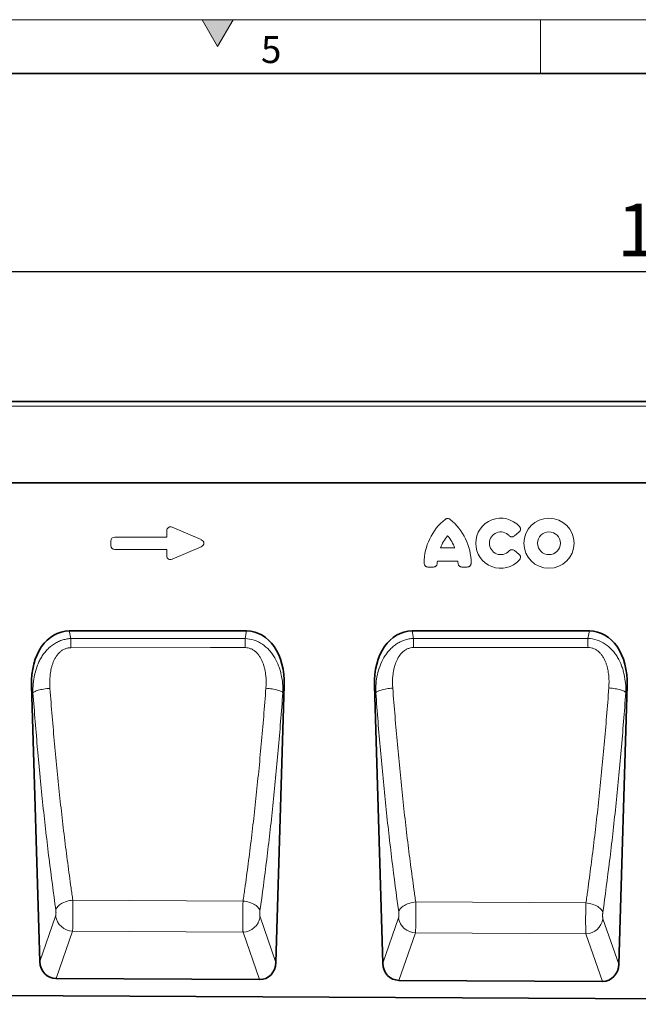
# Model space of a CAD drawing. Units: millimetres. Extents: x 75 to 2100, y 0 to 1460.
# Drawn here: x 1058 to 1345, y 1003 to 1460 of the extents above; entities that cross this region are included whole.
import ezdxf

# ---------------------------------------------------------------- set-up
doc = ezdxf.new("R2010")
doc.units = ezdxf.units.MM
doc.header["$LTSCALE"] = 5
doc.linetypes.add('SLD-Durchgehend', pattern=[0])
doc.layers.get('0').update_dxf_attribs({"color": 1, "lineweight": 25})
for name, color, linetype, lineweight in [('133703', 7, 'Continuous', 25), ('DIMENSION', 3, 'Continuous', 25), ('TANGENT_EDGES', 4, 'Continuous', 25)]:
    doc.layers.add(name, color=color, linetype=linetype, lineweight=lineweight)
doc.styles.add('BEMSTIL', font='isocp3.shx', dxfattribs={"width": 0.8})
doc.styles.add('SLDTEXTSTYLE0', font='TXT', dxfattribs={"width": 0.605})
doc.dimstyles.new('BEMASS$0', dxfattribs={"dimscale": 10, "dimtxt": 3.5, "dimasz": 3.5, "dimexe": 2, "dimexo": 0, "dimgap": 1, "dimtad": 1, "dimdec": 1, "dimtxsty": 'BEMSTIL', "dimcen": 3, "dimclrd": 3, "dimclre": 3, "dimclrt": 4, "dimadec": 0, "dimazin": 0, "dimtfac": 1, "dimtdec": 1, "dimtofl": 0, "dimtmove": 0, "dimatfit": 0, "dimfxl": 0, "dimtolj": 1, "dimlwd": -1, "dimlwe": -1, "dimarcsym": 0})

# ---------------------------------------------------------------- blocks, each defined once
blk = doc.blocks.new('*D9')
at = {"layer": 'DIMENSION', "color": 3}
for p, q in [((872.62, 1292.62), (872.62, 1357.12)), ((1872.62, 1292.62), (1872.62, 1357.12)), ((897.12, 1343.12), (1848.12, 1343.12))]:
    blk.add_line(p, q, dxfattribs=at)
for points in [[(897.12, 1347.2), (897.12, 1339.03), (872.62, 1343.12)], [(1848.12, 1347.2), (1848.12, 1339.03), (1872.62, 1343.12)]]:
    blk.add_solid(points, dxfattribs=at)
at = {"layer": 'DIMENSION', "color": 4, "insert": (1372.62, 1374.62), "char_height": 24.5, "attachment_point": 2, "style": 'BEMSTIL'}
blk.add_mtext('\\A1;1000', dxfattribs=at)
blk = doc.blocks.new('1042648-M_C_FRONT VIEW')
at = {"layer": '133703', "linetype": 'SLD-Durchgehend', "lineweight": 35}
for p, q in [((1872.62, 1282.62), (872.62, 1282.62)), ((1742.62, 1244.87), (915.94, 1244.87)), ((1163.51, 1176.09), (1081.08, 1176.09)), ((1322.72, 1176.09), (1240.3, 1176.09)), ((1063.6, 1150.68), (1067.47, 1022.55)), ((1177.11, 1022.08), (1180.99, 1150.68)), ((1222.82, 1150.68), (1226.71, 1021.75)), ((1336.3, 1021.28), (1340.21, 1150.68)), ((1169.52, 1014.13), (1074.99, 1014.61)), ((1328.71, 1013.34), (1234.23, 1013.81)), ((861.62, 1007.67), (1860.62, 1002.68))]:
    blk.add_line(p, q, dxfattribs=at)
for centre, major_axis, ratio, start_param, end_param in [((1084.01, 1147.8), (5.78, -27.99), 0.699679, 2.99802, 4.466881), ((1160.59, 1147.8), (5.78, 27.99), 0.699679, 4.957897, 6.426757), ((1243.22, 1147.8), (5.78, -27.99), 0.699679, 2.99802, 4.466881), ((1319.8, 1147.8), (5.78, 27.99), 0.699679, 4.957897, 6.426757), ((1075.57, 1023.43), (-2.94, -8.42), 0.896927, 5.115966, 6.58177), ((1169, 1022.96), (-2.93, 8.43), 0.896387, 2.835094, 4.309865), ((1234.81, 1022.63), (-2.94, -8.42), 0.896927, 5.115966, 6.58177), ((1328.2, 1022.17), (-2.93, 8.43), 0.896387, 2.835094, 4.309865)]:
    blk.add_ellipse(centre, major_axis=major_axis, ratio=ratio, start_param=start_param, end_param=end_param, dxfattribs=at)
at = {"layer": 'TANGENT_EDGES', "linetype": 'SLD-Durchgehend', "lineweight": 18}
for p, q in [((1872.62, 1280.49), (872.62, 1280.49)), ((1742.62, 1244.87), (915.94, 1244.87)), ((1126.46, 1219.66), (1126.46, 1222.6)), ((1128.99, 1224.26), (1142.32, 1218.49)), ((1289.97, 1221.96), (1287.85, 1220.24)), ((1100.46, 1215.8), (1100.46, 1217.85)), ((1102.27, 1219.66), (1126.46, 1219.66)), ((1126.46, 1213.99), (1102.27, 1213.99)), ((1126.46, 1211.05), (1126.46, 1213.99)), ((1142.32, 1215.16), (1128.99, 1209.39)), ((1253.57, 1214.63), (1260.1, 1214.63)), ((1287.85, 1213.41), (1289.97, 1211.69)), ((1261.57, 1208.43), (1252.1, 1208.43)), ((1250.2, 1205.78), (1247.75, 1205.78)), ((1265.92, 1205.78), (1263.47, 1205.78)), ((1081.08, 1176.09), (1081.82, 1172.54)), ((1162.78, 1172.58), (1163.51, 1176.09)), ((1240.3, 1176.09), (1241.02, 1172.61)), ((1322.01, 1172.65), (1322.72, 1176.09)), ((1081.82, 1172.54), (1162.78, 1172.58)), ((1241.02, 1172.61), (1322.01, 1172.65)), ((1064.3, 1147.29), (1063.6, 1150.68)), ((1180.99, 1150.68), (1180.31, 1147.38)), ((1223.49, 1147.42), (1222.82, 1150.68)), ((1340.21, 1150.68), (1339.55, 1147.51)), ((1161.84, 1050.63), (1082.79, 1051.05)), ((1321.04, 1049.78), (1242.02, 1050.2)), ((1067.47, 1022.55), (1074.83, 1043.65)), ((1169.75, 1043.24), (1177.11, 1022.08)), ((1226.71, 1021.75), (1234.06, 1042.82)), ((1328.95, 1042.41), (1336.3, 1021.28)), ((1082.67, 1036.64), (1074.99, 1014.61)), ((1082.67, 1036.64), (1161.84, 1036.23)), ((1169.52, 1014.13), (1161.84, 1036.23)), ((1241.9, 1035.81), (1234.23, 1013.81)), ((1241.9, 1035.81), (1321.04, 1035.4)), ((1328.71, 1013.34), (1321.04, 1035.4))]:
    blk.add_line(p, q, dxfattribs=at)
at = {"layer": 'TANGENT_EDGES', "linetype": 'SLD-Durchgehend', "lineweight": 18, "flags": 128}
for points in [[(1081.82, 1172.54), (1081.82, 1172.09), (1081.82, 1171.62), (1081.82, 1171.12), (1081.82, 1170.59), (1081.82, 1170.05), (1081.82, 1169.48), (1081.82, 1168.9), (1081.82, 1168.31)], [(1162.78, 1172.58), (1162.78, 1172.13), (1162.78, 1171.66), (1162.78, 1171.15), (1162.78, 1170.63), (1162.78, 1170.08), (1162.78, 1169.51), (1162.78, 1168.93), (1162.79, 1168.34)], [(1241.02, 1172.61), (1241.02, 1172.17), (1241.02, 1171.69), (1241.02, 1171.19), (1241.02, 1170.66), (1241.02, 1170.11), (1241.02, 1169.54), (1241.02, 1168.96), (1241.02, 1168.37)], [(1322.01, 1172.65), (1322.01, 1172.2), (1322.01, 1171.72), (1322.01, 1171.22), (1322.01, 1170.69), (1322.01, 1170.14), (1322.01, 1169.57), (1322.01, 1168.99), (1322.02, 1168.4)], [(1162.79, 1168.34), (1146.79, 1168.33), (1081.82, 1168.31)], [(1322.02, 1168.4), (1306.02, 1168.39), (1241.02, 1168.37)], [(1064.3, 1147.29), (1064.46, 1147.48), (1064.68, 1147.66), (1064.97, 1147.85), (1065.32, 1148.03), (1065.74, 1148.2), (1066.21, 1148.37), (1066.73, 1148.54), (1067.3, 1148.69), (1067.92, 1148.84), (1068.57, 1148.97), (1069.25, 1149.09), (1069.96, 1149.19), (1070.69, 1149.29), (1071.43, 1149.36), (1072.18, 1149.42)], [(1180.31, 1147.38), (1180.15, 1147.56), (1179.93, 1147.74), (1179.64, 1147.92), (1179.29, 1148.1), (1178.87, 1148.28), (1178.4, 1148.45), (1177.88, 1148.61), (1177.31, 1148.76), (1176.7, 1148.91), (1176.05, 1149.04), (1175.36, 1149.16), (1174.65, 1149.26), (1173.93, 1149.35), (1173.19, 1149.43), (1172.44, 1149.49)], [(1223.49, 1147.42), (1223.65, 1147.61), (1223.87, 1147.79), (1224.16, 1147.97), (1224.51, 1148.15), (1224.93, 1148.32), (1225.4, 1148.49), (1225.92, 1148.65), (1226.49, 1148.81), (1227.11, 1148.95), (1227.76, 1149.08), (1228.44, 1149.2), (1229.15, 1149.31), (1229.88, 1149.4), (1230.62, 1149.47), (1231.37, 1149.53)], [(1339.55, 1147.51), (1339.39, 1147.69), (1339.17, 1147.87), (1338.88, 1148.05), (1338.53, 1148.23), (1338.11, 1148.4), (1337.64, 1148.57), (1337.12, 1148.73), (1336.55, 1148.88), (1335.94, 1149.02), (1335.29, 1149.15), (1334.6, 1149.27), (1333.9, 1149.37), (1333.17, 1149.46), (1332.43, 1149.54), (1331.68, 1149.6)], [(1074.89, 1046.53), (1075.02, 1046.92), (1075.21, 1047.32), (1075.46, 1047.7), (1075.77, 1048.08), (1076.13, 1048.45), (1076.55, 1048.81), (1077.02, 1049.14), (1077.54, 1049.46), (1078.1, 1049.76), (1078.7, 1050.03), (1079.33, 1050.28), (1079.99, 1050.5), (1080.67, 1050.69), (1081.37, 1050.84), (1082.08, 1050.96), (1082.79, 1051.05)], [(1169.69, 1046.12), (1169.56, 1046.54), (1169.35, 1046.95), (1169.07, 1047.36), (1168.73, 1047.76), (1168.33, 1048.15), (1167.86, 1048.52), (1167.34, 1048.87), (1166.77, 1049.2), (1166.15, 1049.5), (1165.5, 1049.77), (1164.81, 1050.02), (1164.09, 1050.22), (1163.35, 1050.4), (1162.6, 1050.53), (1161.84, 1050.63)], [(1234.12, 1045.7), (1234.25, 1046.09), (1234.44, 1046.48), (1234.69, 1046.87), (1235, 1047.25), (1235.36, 1047.61), (1235.78, 1047.97), (1236.26, 1048.3), (1236.77, 1048.62), (1237.33, 1048.92), (1237.93, 1049.19), (1238.56, 1049.43), (1239.22, 1049.65), (1239.9, 1049.84), (1240.6, 1049.99), (1241.31, 1050.12), (1242.02, 1050.2)], [(1328.89, 1045.29), (1328.76, 1045.71), (1328.55, 1046.12), (1328.27, 1046.53), (1327.93, 1046.92), (1327.53, 1047.31), (1327.06, 1047.68), (1326.54, 1048.03), (1325.97, 1048.36), (1325.35, 1048.66), (1324.7, 1048.93), (1324.01, 1049.17), (1323.29, 1049.38), (1322.55, 1049.55), (1321.8, 1049.69), (1321.04, 1049.78)]]:
    blk.add_lwpolyline(points, dxfattribs=at)
at = {"layer": 'TANGENT_EDGES', "linetype": 'SLD-Durchgehend', "lineweight": 18}
for radius in [11.63, 5.28]:
    blk.add_circle((1303.89, 1216.82), radius, dxfattribs=at)
for centre, radius, start, end in [((1271.98, 1207.6), 26.04, 128.6786, 180.0058), ((1241.69, 1207.6), 26.04, 359.9942, 51.3214), ((1281.51, 1216.82), 11.63, 41.7794, 318.2206), ((1281.51, 1216.82), 5.28, 42.8482, 317.1518), ((1267.97, 1209.98), 15.13, 137.3642, 162.104), ((1245.7, 1209.98), 15.13, 17.896, 42.6358), ((1267.12, 1206.63), 15.13, 173.1696, 176.734), ((1246.55, 1206.63), 15.13, 3.266, 6.8304), ((1083.02, 1044.92), 8.29, 188.7988, 267.5692), ((1161.56, 1044.51), 8.29, 271.9571, 351.151), ((1242.25, 1044.09), 8.29, 188.7988, 267.5692), ((1320.76, 1043.69), 8.29, 271.9571, 351.151)]:
    blk.add_arc(centre, radius, start, end, dxfattribs=at)
for centre, major_axis, ratio, start_param, end_param in [((1128.67, 1222), (1.44, -2.19), 0.762065, 2.281929, 4.001257), ((1102.67, 1217.45), (1.69, -1.69), 0.834817, 2.445979, 3.837206), ((1140.61, 1216.82), (-3.08, 0), 0.648828, 2.159632, 4.123553), ((1102.67, 1216.19), (1.69, 1.69), 0.834817, 2.445979, 3.837206), ((1128.67, 1211.65), (1.44, 2.19), 0.762065, 2.281929, 4.001257)]:
    blk.add_ellipse(centre, major_axis=major_axis, ratio=ratio, start_param=start_param, end_param=end_param, dxfattribs=at)
for points, knots in [([(1255.7, 1227.93), (1255.86, 1228.06), (1256.04, 1228.16), (1256.43, 1228.3), (1256.63, 1228.34), (1257.04, 1228.34), (1257.24, 1228.3), (1257.63, 1228.16), (1257.81, 1228.06), (1257.97, 1227.93)], [0, 0, 0, 0, 0.25, 0.25, 0.5, 0.5, 0.75, 0.75, 1, 1, 1, 1]), ([(1290.18, 1224.57), (1290.27, 1224.48), (1290.34, 1224.38), (1290.47, 1224.17), (1290.52, 1224.06), (1290.61, 1223.83), (1290.64, 1223.71), (1290.67, 1223.47), (1290.68, 1223.34), (1290.65, 1222.97), (1290.57, 1222.73), (1290.39, 1222.41), (1290.32, 1222.31), (1290.16, 1222.12), (1290.07, 1222.04), (1289.97, 1221.96)], [0, 0, 0, 0, 0.125, 0.125, 0.25, 0.25, 0.375, 0.375, 0.5, 0.5, 0.75, 0.75, 0.875, 0.875, 1, 1, 1, 1]), ([(1287.85, 1220.24), (1287.67, 1220.09), (1287.47, 1219.98), (1287.15, 1219.87), (1287.04, 1219.84), (1286.81, 1219.81), (1286.7, 1219.81), (1286.47, 1219.83), (1286.36, 1219.85), (1286.14, 1219.91), (1286.03, 1219.95), (1285.72, 1220.1), (1285.54, 1220.25), (1285.38, 1220.42)], [0, 0, 0, 0, 0.25, 0.25, 0.375, 0.375, 0.5, 0.5, 0.625, 0.625, 0.75, 0.75, 1, 1, 1, 1]), ([(1285.38, 1213.23), (1285.54, 1213.4), (1285.72, 1213.54), (1286.03, 1213.7), (1286.13, 1213.74), (1286.35, 1213.8), (1286.47, 1213.82), (1286.69, 1213.84), (1286.81, 1213.83), (1287.03, 1213.8), (1287.15, 1213.78), (1287.47, 1213.67), (1287.67, 1213.55), (1287.85, 1213.41)], [0, 0, 0, 0, 0.25, 0.25, 0.375, 0.375, 0.5, 0.5, 0.625, 0.625, 0.75, 0.75, 1, 1, 1, 1]), ([(1247.75, 1205.78), (1247.63, 1205.78), (1247.51, 1205.79), (1247.27, 1205.83), (1247.16, 1205.87), (1246.93, 1205.95), (1246.83, 1206), (1246.63, 1206.13), (1246.53, 1206.21), (1246.36, 1206.38), (1246.29, 1206.47), (1246.16, 1206.67), (1246.11, 1206.78), (1245.98, 1207.11), (1245.94, 1207.35), (1245.94, 1207.59)], [0, 0, 0, 0, 0.125, 0.125, 0.25, 0.25, 0.375, 0.375, 0.5, 0.5, 0.625, 0.625, 0.75, 0.75, 1, 1, 1, 1]), ([(1252.01, 1207.49), (1252, 1207.26), (1251.95, 1207.03), (1251.81, 1206.72), (1251.75, 1206.62), (1251.62, 1206.43), (1251.55, 1206.34), (1251.38, 1206.18), (1251.29, 1206.11), (1251.09, 1205.99), (1250.99, 1205.94), (1250.67, 1205.82), (1250.43, 1205.78), (1250.2, 1205.78)], [0, 0, 0, 0, 0.25, 0.25, 0.375, 0.375, 0.5, 0.5, 0.625, 0.625, 0.75, 0.75, 1, 1, 1, 1]), ([(1263.47, 1205.78), (1263.24, 1205.78), (1263.01, 1205.82), (1262.68, 1205.94), (1262.58, 1205.99), (1262.39, 1206.11), (1262.29, 1206.18), (1262.13, 1206.34), (1262.05, 1206.43), (1261.92, 1206.61), (1261.86, 1206.72), (1261.72, 1207.03), (1261.67, 1207.26), (1261.66, 1207.49)], [0, 0, 0, 0, 0.25, 0.25, 0.375, 0.375, 0.5, 0.5, 0.625, 0.625, 0.75, 0.75, 1, 1, 1, 1]), ([(1267.74, 1207.59), (1267.74, 1207.47), (1267.72, 1207.36), (1267.68, 1207.12), (1267.65, 1207), (1267.57, 1206.78), (1267.51, 1206.67), (1267.38, 1206.47), (1267.31, 1206.38), (1267.14, 1206.21), (1267.05, 1206.14), (1266.85, 1206.01), (1266.74, 1205.95), (1266.4, 1205.82), (1266.16, 1205.78), (1265.92, 1205.78)], [0, 0, 0, 0, 0.125, 0.125, 0.25, 0.25, 0.375, 0.375, 0.5, 0.5, 0.625, 0.625, 0.75, 0.75, 1, 1, 1, 1]), ([(1289.97, 1211.69), (1290.07, 1211.61), (1290.16, 1211.53), (1290.32, 1211.34), (1290.39, 1211.24), (1290.51, 1211.02), (1290.56, 1210.91), (1290.63, 1210.68), (1290.66, 1210.55), (1290.69, 1210.19), (1290.65, 1209.94), (1290.53, 1209.59), (1290.47, 1209.48), (1290.34, 1209.27), (1290.27, 1209.17), (1290.18, 1209.08)], [0, 0, 0, 0, 0.125, 0.125, 0.25, 0.25, 0.375, 0.375, 0.5, 0.5, 0.75, 0.75, 0.875, 0.875, 1, 1, 1, 1]), ([(1064.3, 1147.29), (1064.26, 1148.72), (1064.3, 1150.13), (1064.54, 1152.93), (1064.74, 1154.32), (1065.34, 1157.06), (1065.73, 1158.41), (1066.49, 1160.42), (1066.77, 1161.08), (1067.38, 1162.37), (1067.71, 1163), (1068.43, 1164.22), (1068.82, 1164.82), (1069.67, 1165.98), (1070.11, 1166.53), (1071.06, 1167.58), (1071.57, 1168.07), (1072.37, 1168.78), (1072.64, 1169), (1073.2, 1169.44), (1073.49, 1169.65), (1074.38, 1170.26), (1075, 1170.62), (1075.96, 1171.1), (1076.28, 1171.24), (1076.94, 1171.52), (1077.28, 1171.65), (1078.3, 1171.99), (1078.99, 1172.17), (1080.39, 1172.43), (1081.1, 1172.51), (1081.82, 1172.54)], [0, 0, 0, 0, 0.125, 0.125, 0.25, 0.25, 0.375, 0.375, 0.4375, 0.4375, 0.5, 0.5, 0.5625, 0.5625, 0.625, 0.625, 0.6875, 0.6875, 0.71875, 0.71875, 0.75, 0.75, 0.8125, 0.8125, 0.84375, 0.84375, 0.875, 0.875, 0.9375, 0.9375, 1, 1, 1, 1]), ([(1162.78, 1172.58), (1164.22, 1172.52), (1165.62, 1172.26), (1168.34, 1171.35), (1169.61, 1170.71), (1171.99, 1169.1), (1173.06, 1168.16), (1174.49, 1166.57), (1174.95, 1166.01), (1175.79, 1164.86), (1176.17, 1164.27), (1177.25, 1162.45), (1177.86, 1161.17), (1178.62, 1159.16), (1178.84, 1158.49), (1179.24, 1157.13), (1179.41, 1156.45), (1179.86, 1154.39), (1180.07, 1153.01), (1180.31, 1150.21), (1180.35, 1148.8), (1180.31, 1147.38)], [0, 0, 0, 0, 0.125, 0.125, 0.25, 0.25, 0.375, 0.375, 0.4375, 0.4375, 0.5, 0.5, 0.625, 0.625, 0.6875, 0.6875, 0.75, 0.75, 0.875, 0.875, 1, 1, 1, 1]), ([(1223.49, 1147.42), (1223.45, 1148.85), (1223.49, 1150.26), (1223.73, 1153.05), (1223.94, 1154.44), (1224.54, 1157.17), (1224.93, 1158.53), (1225.94, 1161.2), (1226.55, 1162.49), (1227.63, 1164.32), (1228.03, 1164.92), (1228.87, 1166.07), (1229.32, 1166.62), (1230.27, 1167.67), (1230.77, 1168.16), (1231.84, 1169.09), (1232.4, 1169.53), (1233.59, 1170.33), (1234.2, 1170.69), (1235.16, 1171.17), (1235.48, 1171.32), (1236.14, 1171.59), (1236.48, 1171.72), (1237.5, 1172.06), (1238.19, 1172.24), (1239.59, 1172.5), (1240.3, 1172.58), (1241.02, 1172.61)], [0, 0, 0, 0, 0.125, 0.125, 0.25, 0.25, 0.375, 0.375, 0.5, 0.5, 0.5625, 0.5625, 0.625, 0.625, 0.6875, 0.6875, 0.75, 0.75, 0.8125, 0.8125, 0.84375, 0.84375, 0.875, 0.875, 0.9375, 0.9375, 1, 1, 1, 1]), ([(1322.01, 1172.65), (1323.45, 1172.59), (1324.84, 1172.33), (1327.56, 1171.42), (1328.84, 1170.79), (1331.21, 1169.18), (1332.28, 1168.25), (1333.72, 1166.67), (1334.17, 1166.11), (1335.01, 1164.96), (1335.4, 1164.37), (1336.48, 1162.55), (1337.09, 1161.28), (1337.85, 1159.28), (1338.07, 1158.6), (1338.47, 1157.25), (1338.65, 1156.57), (1339.1, 1154.51), (1339.3, 1153.13), (1339.55, 1150.34), (1339.59, 1148.93), (1339.55, 1147.51)], [0, 0, 0, 0, 0.125, 0.125, 0.25, 0.25, 0.375, 0.375, 0.4375, 0.4375, 0.5, 0.5, 0.625, 0.625, 0.6875, 0.6875, 0.75, 0.75, 0.875, 0.875, 1, 1, 1, 1]), ([(1081.82, 1168.31), (1081.57, 1168.31), (1081.31, 1168.3), (1080.81, 1168.24), (1080.32, 1168.16), (1079.84, 1168.03), (1079.36, 1167.87), (1079.13, 1167.78), (1078.44, 1167.47), (1078.01, 1167.22), (1077.19, 1166.64), (1076.81, 1166.31), (1075.76, 1165.26), (1075.18, 1164.47), (1074.43, 1163.19), (1074.2, 1162.75), (1073.79, 1161.85), (1073.61, 1161.39), (1073.28, 1160.47), (1073.13, 1160), (1072.87, 1159.05), (1072.75, 1158.57), (1072.45, 1157.14), (1072.31, 1156.18), (1072.04, 1153.29), (1072.04, 1151.36), (1072.18, 1149.42)], [0, 0, 0, 0, 0.03125, 0.03125, 0.0625, 0.09375, 0.09375, 0.125, 0.125, 0.1875, 0.1875, 0.25, 0.25, 0.375, 0.375, 0.4375, 0.4375, 0.5, 0.5, 0.5625, 0.5625, 0.625, 0.625, 0.75, 0.75, 1, 1, 1, 1]), ([(1172.44, 1149.49), (1172.58, 1151.43), (1172.58, 1153.36), (1172.3, 1156.24), (1172.16, 1157.2), (1171.86, 1158.64), (1171.74, 1159.12), (1171.48, 1160.06), (1171.33, 1160.53), (1170.83, 1161.9), (1170.43, 1162.8), (1169.68, 1164.08), (1169.41, 1164.49), (1168.81, 1165.28), (1168.49, 1165.66), (1167.79, 1166.36), (1167.4, 1166.68), (1166.59, 1167.26), (1166.16, 1167.51), (1165.47, 1167.82), (1165.24, 1167.91), (1164.76, 1168.06), (1164.52, 1168.13), (1163.79, 1168.29), (1163.29, 1168.34), (1162.79, 1168.34)], [0, 0, 0, 0, 0.25, 0.25, 0.375, 0.375, 0.4375, 0.4375, 0.5, 0.5, 0.625, 0.625, 0.6875, 0.6875, 0.75, 0.75, 0.8125, 0.8125, 0.875, 0.875, 0.90625, 0.90625, 0.9375, 0.9375, 1, 1, 1, 1]), ([(1241.02, 1168.37), (1240.51, 1168.37), (1240.01, 1168.31), (1239.28, 1168.15), (1239.04, 1168.09), (1238.56, 1167.93), (1238.33, 1167.84), (1237.64, 1167.53), (1237.21, 1167.28), (1236.4, 1166.7), (1236.01, 1166.38), (1234.96, 1165.33), (1234.38, 1164.54), (1233.63, 1163.27), (1233.41, 1162.83), (1232.99, 1161.93), (1232.81, 1161.48), (1232.48, 1160.56), (1232.33, 1160.09), (1232.07, 1159.14), (1231.95, 1158.67), (1231.65, 1157.23), (1231.51, 1156.28), (1231.23, 1153.4), (1231.23, 1151.47), (1231.37, 1149.53)], [0, 0, 0, 0, 0.0625, 0.0625, 0.09375, 0.09375, 0.125, 0.125, 0.1875, 0.1875, 0.25, 0.25, 0.375, 0.375, 0.4375, 0.4375, 0.5, 0.5, 0.5625, 0.5625, 0.625, 0.625, 0.75, 0.75, 1, 1, 1, 1]), ([(1331.68, 1149.6), (1331.82, 1151.53), (1331.82, 1153.46), (1331.53, 1156.34), (1331.39, 1157.3), (1331.09, 1158.73), (1330.97, 1159.21), (1330.71, 1160.15), (1330.56, 1160.62), (1330.06, 1161.99), (1329.66, 1162.88), (1328.91, 1164.16), (1328.63, 1164.57), (1328.04, 1165.36), (1327.71, 1165.73), (1327.01, 1166.42), (1326.63, 1166.75), (1325.81, 1167.32), (1325.38, 1167.57), (1324.7, 1167.88), (1324.46, 1167.97), (1323.99, 1168.12), (1323.75, 1168.19), (1323.02, 1168.34), (1322.52, 1168.4), (1322.02, 1168.4)], [0, 0, 0, 0, 0.25, 0.25, 0.375, 0.375, 0.4375, 0.4375, 0.5, 0.5, 0.625, 0.625, 0.6875, 0.6875, 0.75, 0.75, 0.8125, 0.8125, 0.875, 0.875, 0.90625, 0.90625, 0.9375, 0.9375, 1, 1, 1, 1]), ([(1072.18, 1149.42), (1072.84, 1140.7), (1073.55, 1132.09), (1074.71, 1119.34), (1075.11, 1115.12), (1075.94, 1106.74), (1076.37, 1102.59), (1077.26, 1094.36), (1077.72, 1090.28), (1078.66, 1082.2), (1079.15, 1078.2), (1080.15, 1070.28), (1080.66, 1066.37), (1081.44, 1060.58), (1081.71, 1058.66), (1082.11, 1055.79), (1082.25, 1054.84), (1082.52, 1052.94), (1082.66, 1051.99), (1082.79, 1051.05)], [0, 0, 0, 0, 0.25, 0.25, 0.375, 0.375, 0.5, 0.5, 0.625, 0.625, 0.75, 0.75, 0.875, 0.875, 0.9375, 0.9375, 0.96875, 0.96875, 1, 1, 1, 1]), ([(1161.84, 1050.63), (1161.98, 1051.58), (1162.11, 1052.53), (1162.39, 1054.44), (1162.79, 1057.31), (1163.19, 1060.2), (1163.97, 1066.03), (1164.49, 1069.95), (1165.48, 1077.9), (1165.97, 1081.93), (1166.91, 1090.05), (1167.37, 1094.15), (1168.25, 1102.42), (1168.68, 1106.59), (1169.51, 1115.01), (1169.91, 1119.25), (1171.07, 1132.07), (1171.79, 1140.73), (1172.44, 1149.49)], [0, 0, 0, 0, 0.03125, 0.03125, 0.0625, 0.125, 0.125, 0.25, 0.25, 0.375, 0.375, 0.5, 0.5, 0.625, 0.625, 0.75, 0.75, 1, 1, 1, 1]), ([(1231.37, 1149.53), (1232.03, 1140.73), (1232.74, 1132.04), (1233.9, 1119.18), (1234.31, 1114.92), (1235.14, 1106.46), (1235.57, 1102.26), (1236.47, 1093.95), (1236.93, 1089.83), (1237.87, 1081.67), (1238.36, 1077.63), (1239.36, 1069.63), (1239.88, 1065.68), (1240.67, 1059.83), (1240.93, 1057.89), (1241.34, 1054.99), (1241.54, 1053.55), (1241.75, 1052.11), (1241.89, 1051.16), (1241.95, 1050.68), (1242.02, 1050.2)], [0, 0, 0, 0, 0.25, 0.25, 0.375, 0.375, 0.5, 0.5, 0.625, 0.625, 0.75, 0.75, 0.875, 0.875, 0.9375, 0.9375, 0.96875, 0.984375, 0.984375, 1, 1, 1, 1]), ([(1321.04, 1049.78), (1321.11, 1050.26), (1321.18, 1050.74), (1321.32, 1051.7), (1321.52, 1053.14), (1322, 1056.53), (1322.4, 1059.45), (1323.18, 1065.33), (1323.7, 1069.3), (1324.7, 1077.32), (1325.18, 1081.38), (1326.13, 1089.59), (1326.59, 1093.73), (1327.48, 1102.08), (1327.91, 1106.3), (1328.75, 1114.79), (1329.15, 1119.08), (1330.31, 1132.02), (1331.03, 1140.76), (1331.68, 1149.6)], [0, 0, 0, 0, 0.015625, 0.015625, 0.03125, 0.0625, 0.125, 0.125, 0.25, 0.25, 0.375, 0.375, 0.5, 0.5, 0.625, 0.625, 0.75, 0.75, 1, 1, 1, 1]), ([(1074.89, 1046.53), (1073.8, 1054.26), (1072.75, 1062.18), (1071.26, 1074.34), (1070.77, 1078.44), (1069.83, 1086.72), (1069.37, 1090.89), (1068.49, 1099.32), (1068.06, 1103.57), (1067.43, 1110.01), (1067.23, 1112.17), (1066.83, 1116.49), (1066.63, 1118.66), (1065.67, 1129.54), (1064.95, 1138.36), (1064.3, 1147.29)], [0, 0, 0, 0, 0.25, 0.25, 0.375, 0.375, 0.5, 0.5, 0.625, 0.625, 0.6875, 0.6875, 0.75, 0.75, 1, 1, 1, 1]), ([(1180.31, 1147.38), (1179.65, 1138.4), (1178.94, 1129.54), (1177.78, 1116.41), (1177.38, 1112.06), (1176.55, 1103.44), (1176.12, 1099.17), (1175.23, 1090.69), (1174.77, 1086.5), (1173.82, 1078.17), (1173.34, 1074.05), (1171.84, 1061.84), (1170.79, 1053.89), (1169.69, 1046.12)], [0, 0, 0, 0, 0.25, 0.25, 0.375, 0.375, 0.5, 0.5, 0.625, 0.625, 0.75, 0.75, 1, 1, 1, 1]), ([(1234.12, 1045.7), (1233.02, 1053.51), (1231.97, 1061.51), (1230.47, 1073.79), (1229.98, 1077.93), (1229.04, 1086.29), (1228.58, 1090.5), (1227.69, 1099.02), (1227.26, 1103.31), (1226.42, 1111.98), (1226.02, 1116.34), (1224.86, 1129.51), (1224.14, 1138.41), (1223.49, 1147.42)], [0, 0, 0, 0, 0.25, 0.25, 0.375, 0.375, 0.5, 0.5, 0.625, 0.625, 0.75, 0.75, 1, 1, 1, 1]), ([(1339.55, 1147.51), (1338.9, 1138.45), (1338.18, 1129.51), (1337.02, 1116.26), (1336.61, 1111.87), (1335.78, 1103.16), (1335.35, 1098.85), (1334.45, 1090.3), (1333.99, 1086.05), (1333.04, 1077.65), (1332.56, 1073.49), (1331.05, 1061.17), (1330, 1053.14), (1328.89, 1045.29)], [0, 0, 0, 0, 0.25, 0.25, 0.375, 0.375, 0.5, 0.5, 0.625, 0.625, 0.75, 0.75, 1, 1, 1, 1]), ([(1082.79, 1051.05), (1082.8, 1050.75), (1082.81, 1050.44), (1082.82, 1049.8), (1082.83, 1049.15), (1082.84, 1048.48), (1082.85, 1047.79), (1082.85, 1047.44), (1082.86, 1046.39), (1082.86, 1045.68), (1082.86, 1044.62), (1082.86, 1044.26), (1082.86, 1043.57), (1082.85, 1043.22), (1082.85, 1042.55), (1082.84, 1042.21), (1082.84, 1041.56), (1082.83, 1041.24), (1082.81, 1040.3), (1082.8, 1039.72), (1082.78, 1038.92), (1082.77, 1038.66), (1082.75, 1038.17), (1082.74, 1037.94), (1082.71, 1037.3), (1082.69, 1036.94), (1082.67, 1036.64)], [0, 0, 0, 0, 0.0625, 0.0625, 0.125, 0.1875, 0.1875, 0.25, 0.25, 0.375, 0.375, 0.4375, 0.4375, 0.5, 0.5, 0.5625, 0.5625, 0.625, 0.625, 0.75, 0.75, 0.8125, 0.8125, 0.875, 0.875, 1, 1, 1, 1]), ([(1161.84, 1036.23), (1161.83, 1036.38), (1161.82, 1036.54), (1161.81, 1036.91), (1161.79, 1037.31), (1161.77, 1037.76), (1161.76, 1038.25), (1161.76, 1038.51), (1161.74, 1039.31), (1161.73, 1039.89), (1161.72, 1040.83), (1161.72, 1041.15), (1161.72, 1041.81), (1161.72, 1042.14), (1161.72, 1042.81), (1161.72, 1043.16), (1161.72, 1043.85), (1161.72, 1044.21), (1161.73, 1045.27), (1161.74, 1045.98), (1161.75, 1047.02), (1161.76, 1047.37), (1161.77, 1048.06), (1161.78, 1048.4), (1161.8, 1049.39), (1161.82, 1050.03), (1161.84, 1050.63)], [0, 0, 0, 0, 0.0625, 0.0625, 0.125, 0.1875, 0.1875, 0.25, 0.25, 0.375, 0.375, 0.4375, 0.4375, 0.5, 0.5, 0.5625, 0.5625, 0.625, 0.625, 0.75, 0.75, 0.8125, 0.8125, 0.875, 0.875, 1, 1, 1, 1]), ([(1242.02, 1050.2), (1242.03, 1050.13), (1242.03, 1050.05), (1242.03, 1049.9), (1242.04, 1049.67), (1242.04, 1049.43), (1242.05, 1048.96), (1242.06, 1048.64), (1242.07, 1047.98), (1242.07, 1047.64), (1242.08, 1046.95), (1242.08, 1046.6), (1242.09, 1045.55), (1242.09, 1044.85), (1242.09, 1043.79), (1242.09, 1043.43), (1242.08, 1042.73), (1242.08, 1042.39), (1242.08, 1041.71), (1242.07, 1041.38), (1242.06, 1040.73), (1242.06, 1040.41), (1242.04, 1039.47), (1242.03, 1038.89), (1242.01, 1038.09), (1242, 1037.83), (1241.98, 1037.34), (1241.97, 1037.12), (1241.95, 1036.69), (1241.94, 1036.49), (1241.93, 1036.22), (1241.92, 1036.13), (1241.91, 1036.01), (1241.91, 1035.97), (1241.91, 1035.89), (1241.9, 1035.85), (1241.9, 1035.81)], [0, 0, 0, 0, 0.015625, 0.015625, 0.03125, 0.0625, 0.0625, 0.125, 0.125, 0.1875, 0.1875, 0.25, 0.25, 0.375, 0.375, 0.4375, 0.4375, 0.5, 0.5, 0.5625, 0.5625, 0.625, 0.625, 0.75, 0.75, 0.8125, 0.8125, 0.875, 0.875, 0.9375, 0.9375, 0.96875, 0.96875, 0.984375, 0.984375, 1, 1, 1, 1]), ([(1321.04, 1035.4), (1321.03, 1035.55), (1321.02, 1035.72), (1321.01, 1036.09), (1320.99, 1036.48), (1320.98, 1036.93), (1320.96, 1037.42), (1320.96, 1037.68), (1320.94, 1038.48), (1320.93, 1039.06), (1320.92, 1039.99), (1320.92, 1040.32), (1320.92, 1040.97), (1320.92, 1041.3), (1320.92, 1041.98), (1320.92, 1042.32), (1320.92, 1043.01), (1320.92, 1043.37), (1320.93, 1044.43), (1320.94, 1045.13), (1320.96, 1046.18), (1320.96, 1046.53), (1320.97, 1047.22), (1320.98, 1047.55), (1321, 1048.55), (1321.02, 1049.18), (1321.04, 1049.78)], [0, 0, 0, 0, 0.0625, 0.0625, 0.125, 0.1875, 0.1875, 0.25, 0.25, 0.375, 0.375, 0.4375, 0.4375, 0.5, 0.5, 0.5625, 0.5625, 0.625, 0.625, 0.75, 0.75, 0.8125, 0.8125, 0.875, 0.875, 1, 1, 1, 1]), ([(1074.83, 1043.65), (1074.85, 1043.71), (1074.87, 1043.78), (1074.91, 1043.95), (1074.92, 1044.05), (1074.95, 1044.26), (1074.96, 1044.38), (1074.98, 1044.63), (1074.98, 1044.76), (1074.99, 1045.03), (1074.99, 1045.17), (1074.98, 1045.46), (1074.98, 1045.6), (1074.96, 1045.88), (1074.95, 1046.02), (1074.93, 1046.28), (1074.91, 1046.41), (1074.89, 1046.53)], [0, 0, 0, 0, 0.125, 0.125, 0.25, 0.25, 0.375, 0.375, 0.5, 0.5, 0.625, 0.625, 0.75, 0.75, 0.875, 0.875, 1, 1, 1, 1]), ([(1169.69, 1046.12), (1169.67, 1046), (1169.66, 1045.87), (1169.63, 1045.61), (1169.62, 1045.47), (1169.61, 1045.19), (1169.6, 1045.05), (1169.6, 1044.76), (1169.6, 1044.62), (1169.6, 1044.35), (1169.61, 1044.22), (1169.63, 1043.97), (1169.64, 1043.85), (1169.66, 1043.64), (1169.68, 1043.54), (1169.71, 1043.37), (1169.73, 1043.3), (1169.75, 1043.24)], [0, 0, 0, 0, 0.125, 0.125, 0.25, 0.25, 0.375, 0.375, 0.5, 0.5, 0.625, 0.625, 0.75, 0.75, 0.875, 0.875, 1, 1, 1, 1]), ([(1234.06, 1042.82), (1234.08, 1042.88), (1234.1, 1042.96), (1234.14, 1043.13), (1234.15, 1043.22), (1234.18, 1043.44), (1234.19, 1043.55), (1234.2, 1043.8), (1234.21, 1043.93), (1234.22, 1044.21), (1234.22, 1044.35), (1234.21, 1044.63), (1234.21, 1044.77), (1234.19, 1045.05), (1234.18, 1045.19), (1234.16, 1045.46), (1234.14, 1045.58), (1234.12, 1045.7)], [0, 0, 0, 0, 0.125, 0.125, 0.25, 0.25, 0.375, 0.375, 0.5, 0.5, 0.625, 0.625, 0.75, 0.75, 0.875, 0.875, 1, 1, 1, 1]), ([(1328.89, 1045.29), (1328.87, 1045.17), (1328.86, 1045.04), (1328.83, 1044.78), (1328.82, 1044.64), (1328.81, 1044.36), (1328.8, 1044.22), (1328.8, 1043.94), (1328.8, 1043.79), (1328.81, 1043.52), (1328.81, 1043.39), (1328.83, 1043.14), (1328.84, 1043.03), (1328.86, 1042.81), (1328.88, 1042.72), (1328.91, 1042.55), (1328.93, 1042.47), (1328.95, 1042.41)], [0, 0, 0, 0, 0.125, 0.125, 0.25, 0.25, 0.375, 0.375, 0.5, 0.5, 0.625, 0.625, 0.75, 0.75, 0.875, 0.875, 1, 1, 1, 1])]:
    blk.add_open_spline(points, degree=3, knots=knots, dxfattribs=at)

msp = doc.modelspace()

# ---------------------------------------------------------------- hatches: boundary and pattern name
at = {"linetype": 'Continuous'}
msp.add_hatch(color=256, dxfattribs=at).paths.add_polyline_path([(1157.22, 1460), (1142.78, 1460), (1150, 1447.5)], flags=0)

# ---------------------------------------------------------------- linework, layer by layer
at = {"linetype": 'SLD-Durchgehend', "lineweight": 18}
for p, q in [((75, 1460), (2075, 1460)), ((1142.78, 1460), (1150, 1447.5)), ((1157.22, 1460), (1142.78, 1460)), ((1150, 1447.5), (1157.22, 1460)), ((1300, 1460), (1300, 1435))]:
    msp.add_line(p, q, dxfattribs=at)
at = {"linetype": 'SLD-Durchgehend', "lineweight": 35}
msp.add_line((100, 1435), (2050, 1435), dxfattribs=at)

# ---------------------------------------------------------------- block references
at = {"layer": '133703'}
msp.add_blockref('1042648-M_C_FRONT VIEW', (0, 0), dxfattribs=at)

# ---------------------------------------------------------------- texts
at = {"linetype": 'Continuous', "lineweight": 0, "insert": (1174.91, 1452.36), "char_height": 12.5, "attachment_point": 2, "style": 'SLDTEXTSTYLE0'}
msp.add_mtext('5', dxfattribs=at)

# ---------------------------------------------------------------- dimensions: what is measured, and where the dimension line sits
at = {"layer": 'DIMENSION'}
dim = msp.add_linear_dim(base=(1872.62, 1343.12), p1=(872.62, 1257.62), p2=(1872.62, 1257.62), dimstyle='BEMASS$0', override={"dimscale": 7, "dimexo": 5, "dimtad": 3, "dimdec": 0, "dimdle": 1, "dimtofl": 1, "dimtfill": 1}, dxfattribs=at)
dim.commit()
dim.dimension.update_dxf_attribs({"geometry": '*D9', "text_midpoint": (1372.62, 1343.12), "dimtype": 160})

doc.saveas('drawing.dxf')
